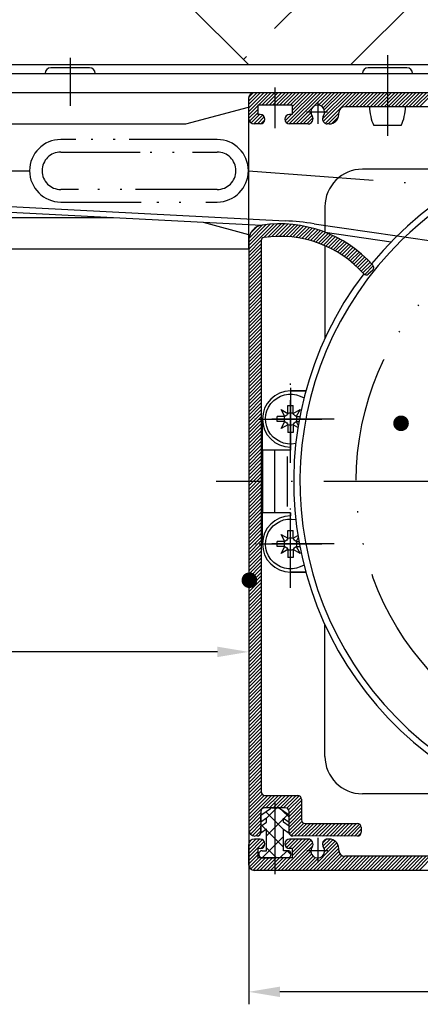
# Model space of a CAD drawing. Units: millimetres. Extents: x 452 to 909, y 658 to 953.
# Drawn here: x 756 to 789, y 824 to 902 of the extents above; entities that cross this region are included whole.
import ezdxf

# ---------------------------------------------------------------- set-up
doc = ezdxf.new("R2010")
doc.units = ezdxf.units.MM
for name, pattern in [('AM_ISO08W050', [18, 12, -1.5, 3, -1.5]), ('AM_ISO08W050x2', [9, 6, -0.75, 1.5, -0.75]), ('GEN3', [6.25, 4.75, -1.5]), ('GEN4A', [17.5, 10, -2.5, 0, -2.5, 0, -2.5]), ('GEN7', [15, 10, -2.5, 0, -2.5]), ('GEN7A', [7.5, 5, -1.25, 0, -1.25])]:
    doc.linetypes.add(name, pattern=pattern)
for name, color, linetype in [('002426-0', 7, 'Continuous'), ('002426-0N', 7, 'Continuous'), ('002426-4', 3, 'Continuous'), ('002426-5', 3, 'Continuous'), ('002426-8', 1, 'Continuous'), ('01284D-0', 7, 'Continuous'), ('02209-0', 7, 'Continuous'), ('02426-0', 7, 'Continuous'), ('02426-3', 6, 'GEN3'), ('02426-4A', 3, 'GEN4A'), ('02426-5', 3, 'Continuous'), ('02426-8', 1, 'Continuous'), ('02938-0', 7, 'Continuous'), ('02938-8', 1, 'Continuous'), ('02943-0', 7, 'Continuous'), ('02943-7', 4, 'GEN7'), ('0N', 7, 'Continuous'), ('10147-0', 7, 'Continuous'), ('10147-7', 4, 'GEN7'), ('7AN', 4, 'GEN7A'), ('8', 1, 'Continuous')]:
    doc.layers.add(name, color=color, linetype=linetype)
doc.layers.add('AM_7', color=4, linetype='AM_ISO08W050', lineweight=25)
doc.layers.add('AM_8', color=1, linetype='Continuous', lineweight=25)
doc.styles.get("Standard").update_dxf_attribs({"font": 'isocp.shx'})
doc.dimstyles.new('GEN-ISO', dxfattribs={"dimtxt": 3.5, "dimasz": 2.5, "dimexe": 1, "dimexo": 0, "dimgap": 0.6, "dimtad": 1, "dimdsep": 46, "dimtxsty": 'Standard', "dimcen": 0, "dimclrd": 256, "dimclre": 256, "dimclrt": 2, "dimadec": 0, "dimazin": 0, "dimtp": 0.1, "dimtm": 0.1, "dimtfac": 0.71, "dimtdec": 3, "dimtmove": 0, "dimatfit": 3, "dimfxl": 1, "dimtzin": 0, "dimarcsym": 0})
pattern_1 = [(45, (-597.4532, 1024.637), (-0.7071068, 0.7071068), []), (135, (-597.4532, 1024.637), (-0.7071068, -0.7071068), [])]

# ---------------------------------------------------------------- blocks, each defined once
blk = doc.blocks.new('*X3')
at = {"color": 0}
for p, q in [((546.485, 700.634), (548.005, 702.154)), ((546.485, 700.917), (547.722, 702.154)), ((546.485, 701.2), (547.439, 702.154)), ((546.485, 701.483), (547.156, 702.154)), ((546.501, 701.782), (546.857, 702.137)), ((547.288, 701.154), (548.288, 702.154)), ((547.57, 701.154), (548.57, 702.154)), ((547.853, 701.154), (548.853, 702.154)), ((548.136, 701.154), (549.136, 702.154)), ((548.419, 701.154), (549.419, 702.154)), ((548.702, 701.154), (549.702, 702.154)), ((548.985, 701.154), (549.985, 702.154)), ((549.267, 701.154), (550.267, 702.154)), ((549.548, 699.738), (551.964, 702.154)), ((549.55, 701.154), (550.55, 702.154)), ((549.749, 699.656), (552.247, 702.154)), ((549.833, 701.154), (550.833, 702.154)), ((549.985, 700.457), (551.682, 702.154)), ((549.985, 700.74), (551.399, 702.154)), ((549.985, 701.023), (551.116, 702.154)), ((550.03, 699.654), (552.53, 702.154)), ((551.697, 701.038), (552.813, 702.154)), ((552.093, 701.151), (553.096, 702.154)), ((552.307, 701.082), (553.379, 702.154)), ((552.407, 700.051), (554.51, 702.154)), ((552.46, 700.953), (553.662, 702.154)), ((552.477, 699.838), (554.793, 702.154)), ((552.559, 700.769), (553.944, 702.154)), ((552.575, 700.502), (554.227, 702.154)), ((552.621, 699.699), (555.076, 702.154)), ((554.234, 701.029), (555.359, 702.154)), ((554.516, 701.029), (555.641, 702.154)), ((554.799, 701.029), (555.924, 702.154)), ((555.082, 701.029), (556.207, 702.154)), ((555.365, 701.029), (556.49, 702.154)), ((555.648, 701.029), (556.773, 702.154)), ((555.931, 701.029), (557.056, 702.154)), ((556.213, 701.029), (557.338, 702.154)), ((556.496, 701.029), (557.621, 702.154)), ((556.779, 701.029), (557.904, 702.154)), ((557.062, 701.029), (558.187, 702.154)), ((557.345, 701.029), (558.47, 702.154)), ((557.628, 701.029), (558.753, 702.154)), ((557.911, 701.029), (559.036, 702.154)), ((558.193, 701.029), (559.318, 702.154)), ((558.476, 701.029), (559.601, 702.154)), ((558.759, 701.029), (559.884, 702.154)), ((559.042, 701.029), (560.167, 702.154)), ((559.325, 701.029), (560.45, 702.154)), ((559.608, 701.029), (560.733, 702.154)), ((559.89, 701.029), (561.015, 702.154)), ((560.173, 701.029), (561.298, 702.154)), ((546.485, 700.352), (547.235, 701.101)), ((546.491, 700.075), (547.235, 700.818)), ((550.313, 699.654), (551.6, 700.941)), ((546.572, 699.872), (547.235, 700.536)), ((546.715, 699.733), (547.386, 700.404)), ((546.923, 699.658), (547.62, 700.355)), ((547.202, 699.654), (547.761, 700.213)), ((547.488, 699.658), (547.806, 699.975)), ((549.431, 699.904), (549.932, 700.404)), ((549.458, 700.213), (549.6, 700.355)), ((550.596, 699.654), (551.488, 700.546)), ((550.879, 699.654), (551.557, 700.332)), ((551.162, 699.654), (551.652, 700.145)), ((552.859, 699.654), (553.71, 700.505)), ((553.172, 699.685), (553.679, 700.192)), ((546.485, 641.52), (547.369, 642.404)), ((546.485, 641.803), (547.086, 642.404)), ((546.485, 641.237), (547.609, 642.361)), ((549.427, 641.917), (549.914, 642.404)), ((549.539, 641.746), (550.197, 642.404)), ((549.734, 641.657), (550.48, 642.404)), ((549.985, 641.626), (550.763, 642.404)), ((549.985, 641.343), (551.046, 642.404)), ((549.985, 641.06), (551.325, 642.4)), ((552.415, 642.077), (552.738, 642.399)), ((552.449, 641.827), (553.023, 642.401)), ((546.485, 640.954), (547.755, 642.224)), ((546.55, 642.151), (546.738, 642.339)), ((547.469, 641.656), (547.808, 641.995)), ((549.111, 639.904), (551.518, 642.31)), ((549.394, 639.904), (551.633, 642.143)), ((549.497, 642.269), (549.544, 642.317)), ((549.677, 639.904), (551.637, 641.864)), ((551.374, 639.904), (553.566, 642.096)), ((551.657, 639.904), (553.664, 641.911)), ((551.94, 639.904), (553.71, 641.674)), ((552.55, 641.646), (553.25, 642.346)), ((552.582, 641.394), (553.428, 642.24)), ((546.485, 640.671), (547.235, 641.421)), ((546.485, 640.389), (547.235, 641.139)), ((546.545, 640.166), (547.283, 640.904)), ((546.674, 640.012), (547.566, 640.904)), ((546.864, 639.919), (547.849, 640.904)), ((547.132, 639.904), (548.132, 640.904)), ((547.414, 639.904), (548.414, 640.904)), ((547.697, 639.904), (548.697, 640.904)), ((547.98, 639.904), (548.98, 640.904)), ((548.263, 639.904), (549.263, 640.904)), ((548.546, 639.904), (549.546, 640.904)), ((548.829, 639.904), (549.829, 640.904)), ((549.96, 639.904), (551.485, 641.429)), ((550.243, 639.904), (551.544, 641.205)), ((550.526, 639.904), (551.667, 641.045)), ((550.808, 639.904), (551.843, 640.938)), ((551.091, 639.904), (552.095, 640.907)), ((552.223, 639.904), (553.725, 641.406)), ((552.506, 639.904), (553.819, 641.217)), ((552.788, 639.904), (553.973, 641.089)), ((553.071, 639.904), (554.196, 641.029)), ((553.354, 639.904), (554.479, 641.029)), ((553.637, 639.904), (554.762, 641.029)), ((553.92, 639.904), (555.045, 641.029)), ((554.203, 639.904), (555.328, 641.029)), ((554.485, 639.904), (555.61, 641.029)), ((554.768, 639.904), (555.893, 641.029)), ((555.051, 639.904), (556.176, 641.029)), ((555.334, 639.904), (556.459, 641.029)), ((555.617, 639.904), (556.742, 641.029)), ((555.9, 639.904), (557.025, 641.029)), ((556.183, 639.904), (557.308, 641.029)), ((556.465, 639.904), (557.59, 641.029)), ((556.748, 639.904), (557.873, 641.029)), ((557.031, 639.904), (558.156, 641.029)), ((557.314, 639.904), (558.439, 641.029)), ((557.597, 639.904), (558.722, 641.029)), ((557.88, 639.904), (559.005, 641.029)), ((558.162, 639.904), (559.287, 641.029)), ((558.445, 639.904), (559.57, 641.029)), ((558.728, 639.904), (559.853, 641.029)), ((559.011, 639.904), (560.136, 641.029)), ((559.294, 639.904), (560.419, 641.029)), ((559.577, 639.904), (560.702, 641.029)), ((559.859, 639.904), (560.984, 641.029)), ((560.142, 639.904), (561.267, 641.029))]:
    blk.add_line(p, q, dxfattribs=at)
blk = doc.blocks.new('*X4')
at = {"color": 0}
for p, q in [((546.51, 689.628), (548.523, 691.641)), ((546.51, 689.911), (548.22, 691.622)), ((546.51, 690.194), (547.908, 691.592)), ((546.522, 690.489), (547.584, 691.551)), ((546.663, 690.913), (547.16, 691.41)), ((547.725, 690.561), (548.815, 691.651)), ((548.049, 690.601), (549.1, 691.653)), ((548.36, 690.629), (549.376, 691.646)), ((548.659, 690.646), (549.646, 691.633)), ((548.949, 690.653), (549.908, 691.612)), ((549.229, 690.65), (550.165, 691.586)), ((549.501, 690.639), (550.415, 691.554)), ((549.765, 690.621), (550.66, 691.516)), ((550.023, 690.596), (550.9, 691.473)), ((550.274, 690.564), (551.135, 691.425)), ((550.518, 690.526), (551.365, 691.372)), ((550.757, 690.482), (551.59, 691.314)), ((550.991, 690.432), (551.811, 691.253)), ((551.219, 690.378), (552.028, 691.187)), ((551.442, 690.318), (552.241, 691.117)), ((551.661, 690.254), (552.45, 691.043)), ((551.875, 690.185), (552.655, 690.965)), ((552.084, 690.111), (552.856, 690.884)), ((552.29, 690.034), (553.054, 690.799)), ((552.491, 689.952), (553.249, 690.71)), ((552.688, 689.867), (553.44, 690.618)), ((552.882, 689.777), (553.627, 690.523)), ((546.51, 689.345), (547.512, 690.348)), ((546.51, 689.062), (547.51, 690.062)), ((546.51, 688.78), (547.51, 689.78)), ((553.071, 689.684), (553.812, 690.425)), ((553.257, 689.588), (553.993, 690.323)), ((553.44, 689.487), (554.171, 690.218)), ((553.619, 689.383), (554.346, 690.11)), ((553.794, 689.276), (554.518, 689.999)), ((553.966, 689.165), (554.687, 689.885)), ((554.135, 689.051), (554.852, 689.768)), ((554.3, 688.934), (555.015, 689.649)), ((546.51, 688.497), (547.51, 689.497)), ((546.51, 688.214), (547.51, 689.214)), ((546.51, 687.931), (547.51, 688.931)), ((554.463, 688.813), (555.176, 689.526)), ((554.622, 688.689), (555.333, 689.4)), ((554.777, 688.562), (555.487, 689.272)), ((554.93, 688.432), (555.638, 689.14)), ((555.079, 688.298), (555.787, 689.006)), ((555.226, 688.162), (555.933, 688.869)), ((546.51, 687.648), (547.51, 688.648)), ((546.51, 687.365), (547.51, 688.365)), ((546.51, 687.083), (547.51, 688.083)), ((555.369, 688.022), (556.076, 688.729)), ((555.509, 687.879), (556.216, 688.586)), ((555.645, 687.733), (556.353, 688.441)), ((555.791, 687.596), (556.479, 688.284)), ((546.51, 686.8), (547.51, 687.8)), ((546.51, 686.517), (547.51, 687.517)), ((556.391, 687.913), (556.445, 687.967)), ((546.51, 686.234), (547.51, 687.234)), ((546.51, 685.951), (547.51, 686.951)), ((546.51, 685.668), (547.51, 686.668)), ((546.51, 685.385), (547.51, 686.385)), ((546.51, 685.103), (547.51, 686.103)), ((546.51, 684.82), (547.51, 685.82)), ((546.51, 684.537), (547.51, 685.537)), ((546.51, 684.254), (547.51, 685.254)), ((546.51, 683.971), (547.51, 684.971)), ((546.51, 683.688), (547.51, 684.688)), ((546.51, 683.406), (547.51, 684.406)), ((546.51, 683.123), (547.51, 684.123)), ((546.51, 682.84), (547.51, 683.84)), ((546.51, 682.557), (547.51, 683.557)), ((546.51, 682.274), (547.51, 683.274)), ((546.51, 681.991), (547.51, 682.991)), ((546.51, 681.709), (547.51, 682.709)), ((546.51, 681.426), (547.51, 682.426)), ((546.51, 681.143), (547.51, 682.143)), ((546.51, 680.86), (547.51, 681.86)), ((546.51, 680.577), (547.51, 681.577)), ((546.51, 680.294), (547.51, 681.294)), ((546.51, 680.011), (547.51, 681.011)), ((546.51, 679.729), (547.51, 680.729)), ((546.51, 679.446), (547.51, 680.446)), ((546.51, 679.163), (547.51, 680.163)), ((546.51, 678.88), (547.51, 679.88)), ((546.51, 678.597), (547.51, 679.597)), ((546.51, 678.314), (547.51, 679.314)), ((546.51, 678.032), (547.51, 679.032)), ((546.51, 677.749), (547.51, 678.749)), ((546.51, 677.466), (547.51, 678.466)), ((546.51, 677.183), (547.51, 678.183)), ((546.51, 676.9), (547.51, 677.9)), ((546.51, 676.617), (547.51, 677.617)), ((546.51, 676.334), (547.51, 677.334)), ((546.51, 676.052), (547.51, 677.052)), ((546.51, 675.769), (547.51, 676.769)), ((546.51, 675.486), (547.51, 676.486)), ((546.51, 675.203), (547.51, 676.203)), ((546.51, 674.92), (547.51, 675.92)), ((546.51, 674.637), (547.51, 675.637)), ((546.51, 674.355), (547.51, 675.355)), ((546.51, 674.072), (547.51, 675.072)), ((546.51, 673.789), (547.51, 674.789)), ((546.51, 673.506), (547.51, 674.506)), ((546.51, 673.223), (547.51, 674.223)), ((546.51, 672.94), (547.51, 673.94)), ((546.51, 672.658), (547.51, 673.658)), ((546.51, 672.375), (547.51, 673.375)), ((546.51, 672.092), (547.51, 673.092)), ((546.51, 671.809), (547.51, 672.809)), ((546.51, 671.526), (547.51, 672.526)), ((546.51, 671.243), (547.51, 672.243)), ((546.51, 670.96), (547.51, 671.96)), ((546.51, 670.678), (547.51, 671.678)), ((546.51, 670.395), (547.51, 671.395)), ((546.51, 670.112), (547.51, 671.112)), ((546.51, 669.829), (547.51, 670.829)), ((546.51, 669.546), (547.51, 670.546)), ((546.51, 669.263), (547.51, 670.263)), ((546.51, 668.981), (547.51, 669.981)), ((546.51, 668.698), (547.51, 669.698)), ((546.51, 668.415), (547.51, 669.415)), ((546.51, 668.132), (547.51, 669.132)), ((546.51, 667.849), (547.51, 668.849)), ((546.51, 667.566), (547.51, 668.566)), ((546.51, 667.284), (547.51, 668.284)), ((546.51, 667.001), (547.51, 668.001)), ((546.51, 666.718), (547.51, 667.718)), ((546.51, 666.435), (547.51, 667.435)), ((546.51, 666.152), (547.51, 667.152)), ((546.51, 665.869), (547.51, 666.869)), ((546.51, 665.586), (547.51, 666.586)), ((546.51, 665.304), (547.51, 666.304)), ((546.51, 665.021), (547.51, 666.021)), ((546.51, 664.738), (547.51, 665.738)), ((546.51, 664.455), (547.51, 665.455)), ((546.51, 664.172), (547.51, 665.172)), ((546.51, 663.889), (547.51, 664.889)), ((546.51, 663.607), (547.51, 664.607)), ((546.51, 663.324), (547.51, 664.324)), ((546.51, 663.041), (547.51, 664.041)), ((546.51, 662.758), (547.51, 663.758)), ((546.51, 662.475), (547.51, 663.475)), ((546.51, 662.192), (547.51, 663.192)), ((546.51, 661.91), (547.51, 662.91)), ((546.51, 661.627), (547.51, 662.627)), ((546.51, 661.344), (547.51, 662.344)), ((546.51, 661.061), (547.51, 662.061)), ((546.51, 660.778), (547.51, 661.778)), ((546.51, 660.495), (547.51, 661.495)), ((546.51, 660.212), (547.51, 661.212)), ((546.51, 659.93), (547.51, 660.93)), ((546.51, 659.647), (547.51, 660.647)), ((546.51, 659.364), (547.51, 660.364)), ((546.51, 659.081), (547.51, 660.081)), ((546.51, 658.798), (547.51, 659.798)), ((546.51, 658.515), (547.51, 659.515)), ((546.51, 658.233), (547.51, 659.233)), ((546.51, 657.95), (547.51, 658.95)), ((546.51, 657.667), (547.51, 658.667)), ((546.51, 657.384), (547.51, 658.384)), ((546.51, 657.101), (547.51, 658.101)), ((546.51, 656.818), (547.51, 657.818)), ((546.51, 656.535), (547.51, 657.535)), ((546.51, 656.253), (547.51, 657.253)), ((546.51, 655.97), (547.51, 656.97)), ((546.51, 655.687), (547.51, 656.687)), ((546.51, 655.404), (547.51, 656.404)), ((546.51, 655.121), (547.51, 656.121)), ((546.51, 654.838), (547.51, 655.838)), ((546.51, 654.556), (547.51, 655.556)), ((546.51, 654.273), (547.51, 655.273)), ((546.51, 653.99), (547.51, 654.99)), ((546.51, 653.707), (547.51, 654.707)), ((546.51, 653.424), (547.51, 654.424)), ((546.51, 653.141), (547.51, 654.141)), ((546.51, 652.859), (547.51, 653.859)), ((546.51, 652.576), (547.51, 653.576)), ((546.51, 652.293), (547.51, 653.293)), ((546.51, 652.01), (547.51, 653.01)), ((546.51, 651.727), (547.51, 652.727)), ((546.51, 651.444), (547.51, 652.444)), ((546.51, 651.161), (547.51, 652.161)), ((546.51, 650.879), (547.51, 651.879)), ((546.51, 650.596), (547.51, 651.596)), ((546.51, 650.313), (547.51, 651.313)), ((546.51, 650.03), (547.51, 651.03)), ((546.51, 649.747), (547.51, 650.747)), ((546.51, 649.464), (547.51, 650.464)), ((546.51, 649.182), (547.51, 650.182)), ((546.51, 648.899), (547.51, 649.899)), ((546.51, 648.616), (547.51, 649.616)), ((546.51, 648.333), (547.51, 649.333)), ((546.51, 648.05), (547.51, 649.05)), ((546.51, 647.767), (547.51, 648.767)), ((546.51, 647.485), (547.51, 648.485)), ((546.51, 647.202), (547.51, 648.202)), ((546.51, 646.919), (547.51, 647.919)), ((546.51, 646.636), (547.51, 647.636)), ((546.51, 646.353), (547.51, 647.353)), ((546.51, 646.07), (547.51, 647.07)), ((546.51, 645.787), (547.51, 646.787)), ((546.51, 645.505), (547.51, 646.505)), ((546.51, 645.222), (547.51, 646.222)), ((546.51, 644.939), (547.581, 646.01)), ((546.51, 644.656), (547.761, 645.908)), ((546.51, 644.373), (548.04, 645.904)), ((546.51, 644.09), (548.323, 645.904)), ((546.51, 643.808), (548.606, 645.904)), ((547.889, 644.904), (548.889, 645.904)), ((548.172, 644.904), (549.172, 645.904)), ((548.455, 644.904), (549.455, 645.904)), ((548.737, 644.904), (549.737, 645.904)), ((549.02, 644.904), (550.02, 645.904)), ((549.303, 644.904), (550.303, 645.904)), ((549.559, 644.877), (550.559, 645.877)), ((549.703, 644.738), (550.703, 645.738)), ((549.735, 644.487), (550.735, 645.487)), ((549.743, 644.212), (550.735, 645.204)), ((549.743, 643.93), (550.735, 644.921)), ((546.51, 643.525), (547.485, 644.5)), ((546.51, 643.242), (547.477, 644.209)), ((549.735, 643.639), (550.735, 644.639)), ((549.743, 643.364), (550.735, 644.356)), ((549.743, 643.081), (550.735, 644.073)), ((546.538, 642.987), (547.477, 643.926)), ((546.645, 642.811), (547.485, 643.651)), ((546.811, 642.694), (547.477, 643.36)), ((549.766, 642.821), (550.766, 643.821)), ((549.909, 642.682), (550.909, 643.682)), ((550.164, 642.654), (551.164, 643.654)), ((550.447, 642.654), (551.447, 643.654)), ((550.73, 642.654), (551.73, 643.654)), ((551.013, 642.654), (552.013, 643.654)), ((551.296, 642.654), (552.295, 643.654)), ((551.578, 642.654), (552.578, 643.654)), ((551.861, 642.654), (552.861, 643.653)), ((552.144, 642.654), (553.144, 643.653)), ((552.427, 642.653), (553.427, 643.653)), ((552.709, 642.653), (553.709, 643.653)), ((552.992, 642.653), (553.992, 643.653)), ((553.275, 642.653), (554.275, 643.653)), ((553.558, 642.653), (554.558, 643.653)), ((553.841, 642.653), (554.84, 643.653)), ((554.123, 642.653), (555.123, 643.653)), ((554.406, 642.653), (555.364, 643.61)), ((554.689, 642.653), (555.492, 643.456)), ((554.972, 642.653), (555.51, 643.191)), ((547.052, 642.653), (547.477, 643.077)), ((555.259, 642.657), (555.506, 642.904))]:
    blk.add_line(p, q, dxfattribs=at)
blk = doc.blocks.new('*D18')
at = {"layer": '02426-5', "lineweight": -2, "transparency": 16777216}
for p, q in [((837.029, 849.765), (837.029, 823.542)), ((774.804, 840.997), (774.804, 823.542)), ((834.529, 824.542), (777.304, 824.542))]:
    blk.add_line(p, q, dxfattribs=at)
at = {"layer": '02426-5', "transparency": 16777216}
for points in [[(777.304, 824.959), (777.304, 824.125), (774.804, 824.542)], [(834.529, 824.959), (834.529, 824.125), (837.029, 824.542)]]:
    blk.add_solid(points, dxfattribs=at)
at = {"layer": 'DEFPOINTS', "color": 0, "transparency": 16777216}
for p in [(837.029, 849.765), (774.804, 840.997), (774.804, 824.542)]:
    blk.add_point(p, dxfattribs=at)
at = {"layer": '02426-5', "color": 2, "transparency": 16777216, "insert": (805.916, 826.892), "char_height": 3.5, "attachment_point": 5}
blk.add_mtext('{\\Famgdt;o}125', dxfattribs=at)

msp = doc.modelspace()

# ---------------------------------------------------------------- hatches: boundary and pattern name
at = {"layer": '002426-8'}
h = msp.add_hatch(dxfattribs=at)
h.set_pattern_fill('BRASS', color=256, scale=2, angle=45, style=0)
h.set_pattern_definition([(45, (444.602, 668.163), (-8.98026, 8.98026), []), (45, (440.112, 672.653), (-8.98026, 8.98026), [6.35, -3.175])])
h.paths.add_polyline_path([(769.779, 903.76283), (774.779, 898.76283), (884.779, 898.76283), (884.779, 923.74556), (769.779, 923.74556)])
at = {"layer": 'AM_8'}
h = msp.add_hatch(dxfattribs=at)
h.set_pattern_fill('_U', color=256, angle=45, style=0, double=1, pattern_type=0)
h.set_pattern_definition(pattern_1)
edge = h.paths.add_edge_path()
edge.add_line((775.779, 837.79957), (775.779, 837.31531))
edge.add_arc((775.479, 837.31531), 0.3, -13.447314, 0, ccw=False)
edge.add_line((775.77077, 837.24555), (775.77077, 837.24446))
edge.add_line((775.77077, 837.24446), (776.229, 837.56531))
edge.add_line((776.229, 837.56531), (776.229, 835.84031))
edge.add_line((776.229, 835.84031), (775.8915, 835.84031))
edge.add_arc((775.8915, 835.55281), 0.2875, 90, 270)
edge.add_line((775.8915, 835.26531), (776.0415, 835.26531))
edge.add_line((776.0415, 835.26531), (776.904, 835.26531))
edge.add_line((776.904, 835.26531), (776.904, 839.26531))
edge.add_line((776.904, 839.26531), (776.68977, 839.26531))
edge.add_arc((776.68977, 839.01531), 0.25, 90, 125)
edge.add_line((776.54638, 839.2201), (775.779, 838.68277))
edge.add_line((775.779, 838.68277), (775.779, 838.13342))
edge.add_line((775.779, 838.13342), (776.229, 838.44852))
edge.add_line((776.229, 838.44852), (776.229, 838.11466))
edge.add_line((776.229, 838.11466), (775.779, 837.79957))
h = msp.add_hatch(dxfattribs=at)
h.set_pattern_fill('_U', color=256, angle=45, style=0, double=1, pattern_type=0)
h.set_pattern_definition(pattern_1)
edge = h.paths.add_edge_path()
edge.add_line((777.579, 838.44852), (778.029, 838.13342))
edge.add_line((778.029, 838.13342), (778.029, 838.68277))
edge.add_line((778.029, 838.68277), (777.26161, 839.2201))
edge.add_arc((777.11822, 839.01531), 0.25, 55, 90)
edge.add_line((777.11822, 839.26531), (776.904, 839.26531))
edge.add_line((776.904, 839.26531), (776.904, 835.26531))
edge.add_line((776.904, 835.26531), (777.9165, 835.26531))
edge.add_arc((777.9165, 835.55281), 0.2875, 270, 450)
edge.add_line((777.9165, 835.84031), (777.579, 835.84031))
edge.add_line((777.579, 835.84031), (777.579, 837.56531))
edge.add_line((777.579, 837.56531), (778.03722, 837.24446))
edge.add_line((778.03722, 837.24446), (778.03722, 837.24555))
edge.add_arc((778.329, 837.31531), 0.3, 180, 193.447314, ccw=False)
edge.add_line((778.029, 837.31531), (778.029, 837.79957))
edge.add_line((778.029, 837.79957), (777.579, 838.11466))
edge.add_line((777.579, 838.11466), (777.579, 838.44852))

# ---------------------------------------------------------------- linework, layer by layer
for p, q in [((700.58754, 889.79873), (775.8208, 885.9026)), ((780.91376, 885.33999), (786.19758, 884.57122)), ((775.80391, 884.67453), (775.80391, 840.56531)), ((784.70234, 882.28928), (784.36517, 881.99192)), ((778.154, 872.64031), (779.37689, 872.64031)), ((778.3615, 869.31531), (777.9465, 869.31531)), ((778.3615, 859.31531), (777.9465, 859.31531)), ((778.154, 858.14031), (779.37689, 858.14031)), ((776.10391, 840.26531), (778.729, 840.26531)), ((779.029, 839.96531), (779.029, 838.31531)), ((775.77077, 838.67701), (776.54638, 839.2201)), ((775.77077, 838.12766), (775.77077, 838.67701)), ((775.779, 838.96531), (775.779, 837.31531)), ((777.729, 839.26531), (776.079, 839.26531)), ((776.68977, 839.26531), (777.11822, 839.26531)), ((778.03722, 838.67701), (777.26161, 839.2201)), ((778.029, 837.31531), (778.029, 838.96531)), ((778.03722, 838.12766), (778.03722, 838.67701)), ((776.229, 838.44852), (775.77077, 838.12766)), ((775.77077, 837.79381), (776.229, 838.11466)), ((776.229, 838.11466), (776.229, 838.44852)), ((777.579, 838.11466), (777.579, 838.44852)), ((777.579, 838.44852), (778.03722, 838.12766)), ((778.03722, 837.79381), (777.579, 838.11466)), ((779.329, 838.01531), (783.50391, 838.01428)), ((775.77077, 837.24446), (775.77077, 837.79381)), ((776.229, 837.56531), (775.77077, 837.24446)), ((776.229, 835.84031), (776.229, 837.56531)), ((777.579, 835.84031), (777.579, 837.56531)), ((777.579, 837.56531), (778.03722, 837.24446)), ((778.03722, 837.24446), (778.03722, 837.79381)), ((783.80391, 837.71428), (783.80391, 837.31428)), ((775.479, 837.01531), (775.30391, 837.01428)), ((783.50391, 837.01428), (778.329, 837.01531)), ((775.8915, 835.84031), (776.229, 835.84031)), ((777.9165, 835.84031), (777.579, 835.84031)), ((775.8915, 835.26531), (776.904, 835.26531)), ((776.0415, 835.26531), (776.904, 835.26531)), ((777.9165, 835.26531), (776.904, 835.26531)), ((777.7665, 835.26531), (776.904, 835.26531))]:
    msp.add_line(p, q)
at = {"linetype": 'ByBlock'}
msp.add_line((774.80391, 851.59391), (774.80391, 849.7519), dxfattribs=at)
for centre, radius, start, end in [((805.904, 865.39031), 27.5, 142.7834958, 140.6719452), ((776.05391, 884.67453), 1.25, 98.2132107, 180), ((777.30391, 876.01428), 10, 42.0750221, 98.2132107), ((776.05391, 884.67453), 0.25, 98.2132107, 180), ((777.30391, 876.01428), 9, 41.7976732, 98.2132107), ((784.19981, 882.17942), 0.25, 221.7976732, 311.4096221), ((784.50391, 882.51428), 0.3, 311.4096221, 42.0750221), ((778.154, 870.39031), 2.25, 90, 180), ((778.154, 870.39031), 2.25, 180, 270), ((778.154, 860.39031), 2.25, 90, 180), ((778.154, 860.39031), 2.25, 180, 270), ((776.10391, 840.56531), 0.3, 180, 270), ((778.729, 839.96531), 0.3, 0, 90), ((776.079, 838.96531), 0.3, 90, 180), ((776.68977, 839.01531), 0.25, 90, 125), ((777.11822, 839.01531), 0.25, 55, 90), ((777.729, 838.96531), 0.3, 0, 90), ((779.329, 838.31531), 0.3, 180, 270), ((783.50391, 837.71428), 0.3, 0, 90), ((775.30391, 837.51428), 0.5, 180, 270), ((775.479, 837.31531), 0.3, 270, 0), ((778.329, 837.31531), 0.3, 180, 270), ((783.50391, 837.31428), 0.3, 270, 0), ((775.8915, 835.55281), 0.2875, 90, 180), ((775.8915, 835.55281), 0.2875, 180, 270), ((777.9165, 835.55281), 0.2875, 0, 90), ((777.9165, 835.55281), 0.2875, 270, 0)]:
    msp.add_arc(centre, radius, start, end)
at = {"layer": '002426-0'}
msp.add_line((833.02851, 896.51283), (700.61081, 896.51283), dxfattribs=at)
at = {"layer": '002426-0N'}
for p, q in [((762.079, 898.51283), (758.979, 898.51283)), ((787.454, 898.51283), (784.354, 898.51283)), ((758.529, 898.01283), (758.529, 898.06283)), ((759.529, 898.01283), (758.529, 898.01283)), ((761.529, 898.01283), (759.529, 898.01283)), ((762.529, 898.01283), (761.529, 898.01283)), ((762.529, 898.01283), (762.529, 898.06283)), ((783.904, 898.01283), (783.904, 898.06283)), ((784.904, 898.01283), (783.904, 898.01283)), ((786.904, 898.01283), (784.904, 898.01283)), ((787.904, 898.01283), (786.904, 898.01283)), ((787.904, 898.01283), (787.904, 898.06283)), ((784.904, 895.38783), (784.464, 895.38783)), ((785.0087, 895.38783), (784.5687, 895.38783)), ((786.904, 895.38783), (784.904, 895.38783)), ((787.0087, 895.38783), (785.0087, 895.38783)), ((787.344, 895.38783), (786.904, 895.38783)), ((787.4487, 895.38783), (787.0087, 895.38783)), ((787.004, 893.88783), (784.804, 893.88783))]:
    msp.add_line(p, q, dxfattribs=at)
for centre, radius, start, end in [((758.979, 898.06283), 0.45, 90, 180), ((762.079, 898.06283), 0.45, 0, 90), ((784.354, 898.06283), 0.45, 90, 180), ((787.454, 898.06283), 0.45, 0, 90), ((788.46226, 895.50557), 4, 181.6867516, 203.8557335), ((783.34573, 895.50557), 4, 336.1442665, 358.3132484)]:
    msp.add_arc(centre, radius, start, end, dxfattribs=at)
at = {"layer": '002426-4'}
for p, q in [((758.529, 898.06283), (762.529, 898.06283)), ((783.904, 898.06283), (787.904, 898.06283))]:
    msp.add_line(p, q, dxfattribs=at)
at = {"layer": '002426-5'}
for points in [[(786.67654, 870.04957, 0.625, 0.625, 1), (787.30154, 870.04957, 0.625, 0.625, 1), (786.67654, 870.04957, 0, 0, 0), (756.92112, 877.29967, 0, 0, 0)], [(774.55183, 857.54118, 0.625, 0.625, 1), (775.16794, 857.43617, 0.625, 0.625, 1), (774.55183, 857.54118, 0, 0, 0), (756.55484, 860.60859, 0, 0, 0)]]:
    msp.add_lwpolyline(points, format="xyseb", dxfattribs=at)
at = {"layer": '01284D-0'}
msp.add_line((778.154, 862.89031), (778.154, 862.64031), dxfattribs=at)
at = {"layer": '02209-0'}
for start, end in [(314.3369191, 134.3369191), (134.3369191, 314.3369191)]:
    msp.add_arc((805.904, 865.39031), 27, start, end, dxfattribs=at)
at = {"layer": '02426-0'}
for p, q in [((774.779, 898.76283), (769.779, 903.76283)), ((700.61081, 898.76283), (884.779, 898.76283)), ((833.02851, 898.01283), (730.52851, 898.01283)), ((769.77985, 894.01531), (774.77928, 895.35491)), ((700.61081, 894.01531), (769.77985, 894.01531)), ((700.61081, 890.24813), (777.72454, 886.25461)), ((700.61081, 886.51531), (763.9895, 886.51531)), ((771.17104, 886.1434), (774.78361, 885.17541)), ((780.03109, 886.02759), (786.6849, 885.05948)), ((700.61081, 884.01531), (774.80391, 884.01531))]:
    msp.add_line(p, q, dxfattribs=at)
msp.add_arc((776.43159, 861.28807), 25, 81.7217742, 87.0354528, dxfattribs=at)
at = {"layer": '02426-3'}
msp.add_line((786.6849, 885.05948), (809.62484, 881.72181), dxfattribs=at)
at = {"layer": '02426-4A'}
for p, q in [((760.99118, 892.76531), (759.78144, 892.76531)), ((772.28144, 892.76531), (765.25835, 892.76531)), ((759.78144, 891.76531), (766.12836, 891.76531)), ((770.31266, 891.76531), (772.28144, 891.76531)), ((700.61081, 890.26531), (757.28144, 890.26531)), ((774.78144, 890.26531), (807.57154, 887.82843)), ((761.19833, 888.76531), (759.78144, 888.76531)), ((772.28144, 888.76531), (765.75549, 888.76531)), ((759.78144, 887.76531), (766.19336, 887.76531)), ((771.38981, 887.76531), (772.28144, 887.76531))]:
    msp.add_line(p, q, dxfattribs=at)
for points in [[(762.34654, 892.76531), (762.19495, 892.76531, 0.41421356)], [(764.12779, 892.76531), (763.9762, 892.76531, 0.41421356)], [(766.91783, 891.76531), (767.06942, 891.76531, -0.41421356)], [(768.69908, 891.76531), (768.85067, 891.76531, -0.41421356)], [(762.88511, 888.76531), (762.73352, 888.76531, -0.41421356)], [(764.66636, 888.76531), (764.51477, 888.76531, -0.41421356)], [(767.4564, 887.76531), (767.60799, 887.76531, 0.41421356)], [(769.23765, 887.76531), (769.38924, 887.76531, 0.41421356)]]:
    msp.add_lwpolyline(points, format="xyb", dxfattribs=at)
msp.add_circle((805.904, 865.39031), 22.5, dxfattribs=at)
for centre, radius, start, end in [((759.78144, 890.26531), 2.5, 90, 180), ((772.28144, 890.26531), 2.5, 0, 90), ((759.78144, 890.26531), 1.5, 90, 180), ((772.28144, 890.26531), 1.5, 0, 90), ((759.78144, 890.26531), 2.5, 180, 270), ((759.78144, 890.26531), 1.5, 180, 270), ((772.28144, 890.26531), 2.5, 270, 0), ((772.28144, 890.26531), 1.5, 270, 0)]:
    msp.add_arc(centre, radius, start, end, dxfattribs=at)
at = {"layer": '02426-5'}
msp.add_line((772.30391, 851.7519), (700.779, 851.7519), dxfattribs=at)
msp.add_solid([(772.30391, 852.16856), (772.30391, 851.33523), (774.80391, 851.7519)], dxfattribs=at)
at = {"layer": '02938-0'}
for p, q in [((778.154, 867.89031), (775.904, 867.89031)), ((775.904, 867.89031), (775.904, 862.89031)), ((776.904, 862.89031), (776.904, 867.89031)), ((778.154, 862.89031), (775.904, 862.89031))]:
    msp.add_line(p, q, dxfattribs=at)
at = {"layer": '02938-8'}
msp.add_line((777.904, 863.39031), (777.904, 867.39031), dxfattribs=at)
at = {"layer": '02943-0'}
for p, q in [((794.44756, 890.39031), (783.904, 890.39031)), ((780.904, 887.39031), (780.904, 885.34377)), ((780.904, 884.26287), (780.904, 876.84675)), ((779.37689, 872.64031), (778.154, 872.64031)), ((775.904, 860.39031), (775.904, 870.39031)), ((779.37689, 858.14031), (778.154, 858.14031)), ((780.904, 843.39031), (780.904, 853.93387)), ((794.44756, 840.39031), (783.904, 840.39031))]:
    msp.add_line(p, q, dxfattribs=at)
for centre, radius, start, end in [((783.904, 887.39031), 3, 90, 180), ((778.154, 870.39031), 2.25, 90, 180), ((778.154, 860.39031), 2.25, 180, 270), ((783.904, 843.39031), 3, 180, 270)]:
    msp.add_arc(centre, radius, start, end, dxfattribs=at)
at = {"layer": '02943-7'}
for p, q in [((785.904, 899.51289), (785.904, 893.05507)), ((805.904, 865.39031), (772.20213, 865.39031))]:
    msp.add_line(p, q, dxfattribs=at)
at = {"layer": '0N'}
for p, q in [((777.39386, 871.15045), (777.9465, 870.84302)), ((777.70128, 870.59781), (777.39386, 871.15045)), ((777.9465, 870.84302), (777.9465, 871.46531)), ((777.9465, 871.46531), (778.3615, 871.46531)), ((778.3615, 870.84302), (778.3615, 871.46531)), ((778.3615, 870.84302), (778.91414, 871.15045)), ((778.91414, 871.15045), (778.60671, 870.59781)), ((777.70128, 870.59781), (777.079, 870.59781)), ((777.079, 870.18281), (777.079, 870.59781)), ((777.70128, 870.18281), (777.079, 870.18281)), ((777.39386, 869.63017), (777.70128, 870.18281)), ((778.60671, 870.59781), (778.90155, 870.59781)), ((778.60671, 870.18281), (778.77347, 869.88304)), ((778.60671, 870.18281), (778.82482, 870.18281)), ((777.9465, 869.9376), (777.39386, 869.63017)), ((777.9465, 869.9376), (777.9465, 869.31531)), ((778.74744, 869.7229), (778.3615, 869.9376)), ((778.3615, 869.9376), (778.3615, 869.31531)), ((777.39386, 861.15045), (777.9465, 860.84302)), ((777.70128, 860.59781), (777.39386, 861.15045)), ((777.9465, 860.84302), (777.9465, 861.46531)), ((777.9465, 861.46531), (778.3615, 861.46531)), ((778.3615, 860.84302), (778.3615, 861.46531)), ((778.3615, 860.84302), (778.74744, 861.05772)), ((778.77347, 860.89759), (778.60671, 860.59781)), ((777.70128, 860.59781), (777.079, 860.59781)), ((777.079, 860.18281), (777.079, 860.59781)), ((777.70128, 860.18281), (777.079, 860.18281)), ((777.39386, 859.63017), (777.70128, 860.18281)), ((777.9465, 859.9376), (777.39386, 859.63017)), ((777.9465, 859.9376), (777.9465, 859.31531)), ((778.91414, 859.63017), (778.3615, 859.9376)), ((778.3615, 859.9376), (778.3615, 859.31531)), ((778.60671, 860.59781), (778.82482, 860.59781)), ((778.60671, 860.18281), (778.91414, 859.63017)), ((778.60671, 860.18281), (778.90155, 860.18281))]:
    msp.add_line(p, q, dxfattribs=at)
at = {"layer": '0N', "extrusion": (0, 0, -1)}
for centre, radius, start, end in [((-778.154, 870.39031), 2, 257.9059442, 122.5220018), ((-778.154, 870.39031), 0.498, 335.3756816, 24.6243184), ((-777.49378, 871.05052), 0.498, 204.6243184, 245.3756816), ((-777.49378, 869.7301), 0.498, 114.6243184, 155.3756816), ((-778.154, 870.39031), 0.498, 65.3756816, 114.6243184), ((-778.81421, 871.05052), 0.498, 294.6243184, 335.3756816), ((-778.81421, 869.7301), 0.498, 24.6243184, 65.3756816), ((-778.154, 870.39031), 0.498, 155.3756816, 204.6243184), ((-778.154, 870.39031), 0.498, 245.3756816, 294.6243184), ((-778.154, 860.39031), 2, 237.4779982, 102.0940558), ((-777.49378, 861.05052), 0.498, 204.6243184, 245.3756816), ((-778.154, 860.39031), 0.498, 65.3756816, 114.6243184), ((-778.81421, 861.05052), 0.498, 294.6243184, 335.3756816), ((-778.154, 860.39031), 0.498, 335.3756816, 24.6243184), ((-777.49378, 859.7301), 0.498, 114.6243184, 155.3756816), ((-778.154, 860.39031), 0.498, 245.3756816, 294.6243184), ((-778.81421, 859.7301), 0.498, 24.6243184, 65.3756816), ((-778.154, 860.39031), 0.498, 155.3756816, 204.6243184)]:
    msp.add_arc(centre, radius, start, end, dxfattribs=at)
at = {"layer": '10147-0'}
for p, q in [((805.654, 896.51531), (775.279, 896.51531)), ((774.779, 896.01531), (774.78411, 884.01531)), ((775.529, 895.51531), (775.529, 894.76531)), ((778.279, 895.51531), (775.529, 895.51531)), ((778.279, 895.51531), (778.279, 894.76531)), ((829.31574, 895.39031), (782.504, 895.39031)), ((775.729, 894.76531), (775.529, 894.76531)), ((778.279, 894.76531), (778.079, 894.76531)), ((782.004, 894.76531), (782.004, 894.89031)), ((775.729, 894.01531), (775.279, 894.01531)), ((779.56401, 894.01531), (778.079, 894.01531)), ((779.90621, 894.23302), (779.88877, 894.20281)), ((780.75178, 894.23302), (780.76923, 894.20281)), ((781.254, 894.01531), (781.09399, 894.01531)), ((774.80391, 884.67453), (774.80391, 837.51428)), ((774.779, 836.26531), (774.779, 834.76531)), ((775.729, 836.76531), (775.279, 836.76531)), ((779.56401, 836.76531), (778.079, 836.76531)), ((779.90621, 836.5476), (779.88877, 836.57781)), ((780.75178, 836.5476), (780.76923, 836.57781)), ((781.254, 836.76531), (781.09399, 836.76531)), ((775.529, 836.01531), (775.529, 835.26531)), ((775.729, 836.01531), (775.529, 836.01531)), ((778.279, 836.01531), (778.079, 836.01531)), ((778.279, 836.01531), (778.279, 835.26531)), ((782.004, 835.89031), (782.004, 836.01531)), ((778.279, 835.26531), (775.529, 835.26531)), ((829.31574, 835.39031), (782.504, 835.39031)), ((805.654, 834.26531), (775.279, 834.26531))]:
    msp.add_line(p, q, dxfattribs=at)
for centre, radius, start, end in [((775.279, 896.01531), 0.5, 90, 180), ((780.329, 894.96531), 0.55, 323.9165344, 216.0834656), ((782.504, 894.89031), 0.5, 90, 180), ((775.729, 894.39031), 0.375, 0, 90), ((778.079, 894.39031), 0.375, 90, 180), ((779.58145, 894.42052), 0.375, 330, 36.0834656), ((781.07654, 894.42052), 0.375, 143.9165344, 210), ((781.254, 894.76531), 0.75, 270, 0), ((775.279, 894.51531), 0.5, 180, 270), ((775.729, 894.39031), 0.375, 270, 0), ((778.079, 894.39031), 0.375, 180, 270), ((779.56401, 894.39031), 0.375, 270, 330), ((781.09399, 894.39031), 0.375, 210, 270), ((775.279, 836.26531), 0.5, 90, 180), ((775.729, 836.39031), 0.375, 0, 90), ((775.729, 836.39031), 0.375, 270, 0), ((778.079, 836.39031), 0.375, 90, 180), ((778.079, 836.39031), 0.375, 180, 270), ((779.56401, 836.39031), 0.375, 30, 90), ((779.58145, 836.3601), 0.375, 323.9165344, 30), ((781.07654, 836.3601), 0.375, 150, 216.0834656), ((781.09399, 836.39031), 0.375, 90, 150), ((781.254, 836.01531), 0.75, 0, 90), ((780.329, 835.81531), 0.55, 143.9165344, 36.0834656), ((782.504, 835.89031), 0.5, 180, 270), ((775.279, 834.76531), 0.5, 180, 270)]:
    msp.add_arc(centre, radius, start, end, dxfattribs=at)
at = {"layer": '10147-7'}
for p, q in [((760.529, 899.29444), (760.529, 895.46245)), ((776.904, 896.92726), (776.904, 893.68497)), ((780.329, 895.77955), (780.329, 894.01531)), ((781.10129, 894.96531), (779.43786, 894.96531)), ((776.904, 839.77347), (776.904, 833.96679)), ((780.329, 836.86823), (780.329, 834.90549)), ((781.14196, 835.81531), (779.45307, 835.81531))]:
    msp.add_line(p, q, dxfattribs=at)
at = {"layer": '7AN'}
for p, q in [((778.154, 866.89031), (778.154, 873.89031)), ((781.654, 870.39031), (774.654, 870.39031)), ((778.154, 856.89031), (778.154, 863.89031)), ((781.654, 860.39031), (774.654, 860.39031))]:
    msp.add_line(p, q, dxfattribs=at)
at = {"layer": 'AM_7', "linetype": 'AM_ISO08W050x2'}
for p, q in [((778.154, 872.89031), (778.154, 867.89031)), ((775.654, 870.39031), (780.654, 870.39031)), ((778.154, 857.89031), (778.154, 862.89031)), ((775.654, 860.39031), (780.654, 860.39031))]:
    msp.add_line(p, q, dxfattribs=at)
at = {"layer": 'DEFPOINTS', "color": 0, "linetype": 'ByBlock'}
msp.add_point((774.80391, 852.59391), dxfattribs=at)

# ---------------------------------------------------------------- block references
at = {"layer": '02426-8'}
msp.add_blockref('*X3', (228.29423, 194.36136), dxfattribs=at)
at = {"layer": '8'}
msp.add_blockref('*X4', (228.29423, 194.36136), dxfattribs=at)

# ---------------------------------------------------------------- dimensions: what is measured, and where the dimension line sits
at = {"layer": '02426-5'}
dim = msp.add_linear_dim(base=(774.80391, 824.54212), p1=(837.029, 849.76518), p2=(774.80391, 840.99736), text='{\\Famgdt;o}125', dimstyle='GEN-ISO', override={"dimdec": 4, "dimpost": '<>', "dimtolj": 0}, dxfattribs=at)
dim.commit()
dim.dimension.update_dxf_attribs({"geometry": '*D18', "text_midpoint": (805.91645, 824.54212), "dimtype": 160})

doc.saveas('drawing.dxf')
